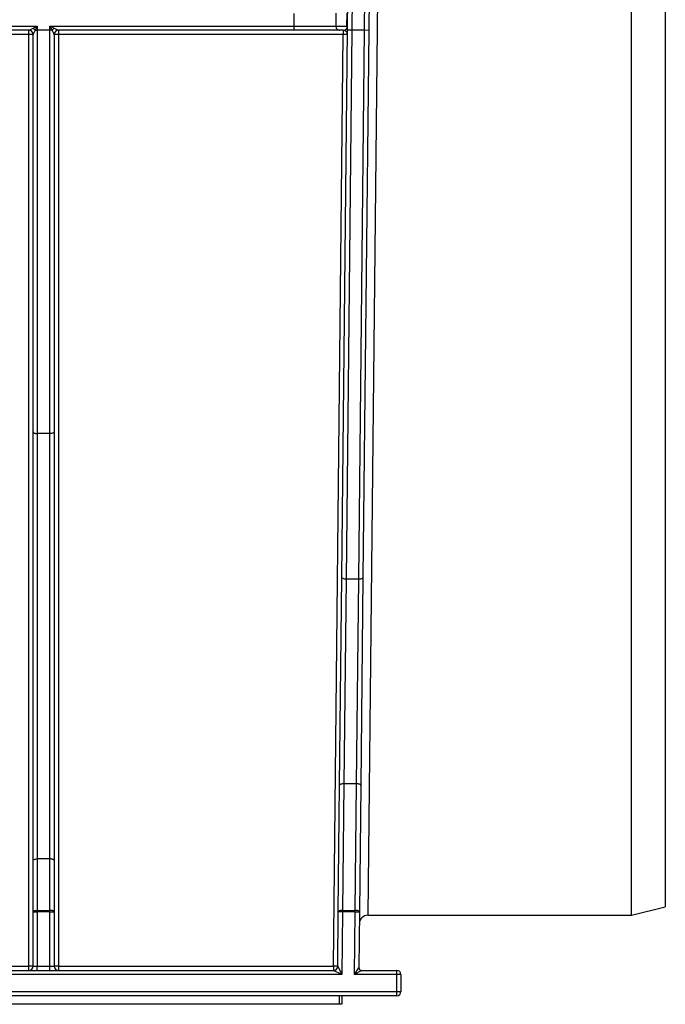
# Model space of a CAD drawing. Units: millimetres. Extents: x -624 to 6636, y -324 to 3696.
# Drawn here: x 1678 to 1869, y 1487 to 1778 of the extents above; entities that cross this region are included whole.
import ezdxf

# ---------------------------------------------------------------- set-up
doc = ezdxf.new("R2010")
doc.units = ezdxf.units.MM
doc.header["$LTSCALE"] = 10

msp = doc.modelspace()

# ---------------------------------------------------------------- linework, layer by layer
at = {"color": 7, "linetype": 'Continuous', "lineweight": 25}
for p, q in [((1774.8803, 1774.5986), (1779.19008, 2186.13691)), ((1780.46647, 2188.65), (1776.13023, 1774.58551)), ((1779.8801, 1774.58551), (1784.21633, 2188.65)), ((1785.44035, 2186.16309), (1781.13003, 1774.57242)), ((1858.62023, 1513.65), (1858.62023, 1784.9)), ((1868.62023, 1782.4), (1868.62023, 1516.15)), ((1759.11384, 1775.83551), (1759.15311, 1779.58551)), ((1771.46401, 1779.5984), (1771.42474, 1775.8484)), ((1774.70348, 1775.8484), (1774.74275, 1779.5984)), ((1587.56032, 1775.83551), (1683.37541, 1775.83551)), ((1680.87541, 1774.58551), (1590.06032, 1774.58551)), ((1680.87541, 1773.3486), (1680.87541, 1774.58551)), ((1682.12541, 1775.21051), (1683.37541, 1775.83551)), ((1683.37541, 1775.83551), (1682.75041, 1774.58551)), ((1682.75041, 1774.58551), (1683.37541, 1774.58551)), ((1683.37541, 1775.83551), (1683.37541, 1774.58551)), ((1687.12541, 1774.58551), (1683.37541, 1774.58551)), ((1683.37541, 1774.58551), (1683.37541, 1655.70487)), ((1687.12541, 1774.58551), (1687.12541, 1775.83551)), ((1687.75041, 1774.58551), (1687.12541, 1775.83551)), ((1687.12541, 1775.83551), (1688.37541, 1775.21051)), ((1687.12541, 1775.83551), (1759.11384, 1775.83551)), ((1687.75041, 1774.58551), (1687.12541, 1774.58551)), ((1687.12541, 1655.70487), (1687.12541, 1774.58551)), ((1759.11384, 1774.58551), (1689.6254, 1774.58551)), ((1689.62541, 1774.58551), (1689.62541, 1773.3486)), ((1759.11384, 1775.83551), (1771.42474, 1775.8484)), ((1759.11384, 1774.58551), (1759.11384, 1775.83551)), ((1772.65569, 1774.58551), (1759.11384, 1774.58551)), ((1771.42474, 1775.8484), (1774.70348, 1775.8484)), ((1773.61701, 1774.58551), (1772.65569, 1774.58551)), ((1773.19139, 1613.32511), (1774.8803, 1774.5986)), ((1773.61701, 1774.58551), (1773.61701, 1773.3486)), ((1776.13023, 1774.58551), (1774.44132, 1612.73398)), ((1774.70348, 1775.8484), (1774.89339, 1775.8486)), ((1776.13023, 1774.58551), (1774.8803, 1774.5986)), ((1779.8801, 1774.58551), (1776.13023, 1774.58551)), ((1778.19118, 1612.73398), (1779.8801, 1774.58551)), ((1781.13003, 1774.57242), (1779.44112, 1613.29893)), ((1781.13003, 1774.57242), (1779.8801, 1774.58551)), ((1680.87541, 1773.3486), (1590.06032, 1773.3486)), ((1680.87541, 1498.66309), (1680.87541, 1773.3486)), ((1682.12541, 1656.17333), (1682.12541, 1773.33551)), ((1688.37541, 1773.33551), (1688.37541, 1656.17333)), ((1773.61701, 1773.3486), (1689.62541, 1773.3486)), ((1689.62541, 1773.3486), (1689.62541, 1498.66309)), ((1770.7404, 1498.66309), (1773.61701, 1773.3486)), ((1682.12541, 1529.8396), (1682.12541, 1656.17333)), ((1687.12541, 1655.70487), (1683.37541, 1655.70487)), ((1683.37541, 1655.70487), (1683.37541, 1530.26712)), ((1687.12541, 1530.26712), (1687.12541, 1655.70487)), ((1688.37541, 1656.17333), (1688.37541, 1529.8396)), ((1772.54902, 1551.98556), (1773.19139, 1613.32511)), ((1774.44132, 1612.73398), (1773.79895, 1552.4)), ((1778.19118, 1612.73398), (1774.44132, 1612.73398)), ((1777.54881, 1552.4), (1778.19118, 1612.73398)), ((1779.44112, 1613.29893), (1778.79875, 1551.95939)), ((1772.15848, 1514.69268), (1772.54902, 1551.98556)), ((1773.79895, 1552.4), (1773.40841, 1515.10712)), ((1777.54881, 1552.4), (1773.79895, 1552.4)), ((1777.15827, 1515.10712), (1777.54881, 1552.4)), ((1778.79875, 1551.95939), (1778.4082, 1514.6665)), ((1683.37541, 1530.26712), (1683.37541, 1515.10712)), ((1687.12541, 1530.26712), (1683.37541, 1530.26712)), ((1687.12541, 1515.10712), (1687.12541, 1530.26712)), ((1682.12541, 1514.67959), (1682.12541, 1529.8396)), ((1688.37541, 1529.8396), (1688.37541, 1514.67959)), ((1858.62023, 1513.65), (1868.62023, 1516.15)), ((1682.12541, 1514.67959), (1683.37541, 1514.67959)), ((1682.12541, 1498.65), (1682.12541, 1514.67959)), ((1683.37541, 1514.67959), (1683.37541, 1515.10712)), ((1683.37541, 1515.10712), (1687.12541, 1515.10712)), ((1683.37541, 1514.67959), (1683.37541, 1498.65)), ((1687.12541, 1514.67959), (1683.37541, 1514.67959)), ((1687.12541, 1514.67959), (1687.12541, 1515.10712)), ((1687.12541, 1514.67959), (1688.37541, 1514.67959)), ((1687.12541, 1498.65), (1687.12541, 1514.67959)), ((1688.37541, 1514.67959), (1688.37541, 1498.65)), ((1771.99033, 1498.63691), (1772.15848, 1514.69268)), ((1773.40841, 1514.67959), (1772.15848, 1514.69268)), ((1773.40841, 1514.67959), (1773.21436, 1496.15)), ((1773.40841, 1514.67959), (1773.40841, 1515.10712)), ((1773.40841, 1515.10712), (1777.15827, 1515.10712)), ((1777.15827, 1514.67959), (1773.40841, 1514.67959)), ((1776.96422, 1496.15), (1777.15827, 1514.67959)), ((1777.15827, 1514.67959), (1777.15827, 1515.10712)), ((1777.15827, 1514.67959), (1778.4082, 1514.6665)), ((1778.4082, 1514.6665), (1778.23532, 1498.15785)), ((1780.87151, 1513.65), (1858.62023, 1513.65)), ((1590.06032, 1498.66309), (1680.87541, 1498.66309)), ((1680.87541, 1497.4), (1680.87541, 1498.66309)), ((1682.12541, 1498.65), (1683.37541, 1498.65)), ((1683.37541, 1497.4), (1683.37541, 1498.65)), ((1683.37541, 1498.65), (1687.12541, 1498.65)), ((1687.12541, 1497.4), (1687.12541, 1498.65)), ((1687.12541, 1498.65), (1688.37541, 1498.65)), ((1689.62541, 1498.66309), (1770.7404, 1498.66309)), ((1689.62541, 1498.66309), (1689.62541, 1497.4)), ((1770.7404, 1498.66309), (1770.7404, 1497.4)), ((1771.99033, 1498.63691), (1773.21436, 1496.15)), ((1776.96422, 1496.15), (1778.23532, 1498.15785)), ((1773.21436, 1496.15), (1487.99523, 1496.15)), ((1490.49523, 1497.4), (1770.7404, 1497.4)), ((1773.21436, 1496.15), (1770.7404, 1497.4)), ((1778.98528, 1497.4), (1776.96422, 1496.15)), ((1789.39884, 1496.15), (1776.96422, 1496.15)), ((1778.98528, 1497.4), (1789.39884, 1497.4)), ((1789.39884, 1496.15), (1789.39884, 1497.4)), ((1789.39884, 1491.15), (1789.39884, 1496.15)), ((1790.64884, 1496.15), (1789.39884, 1496.15)), ((1790.64884, 1496.15), (1790.64884, 1491.15)), ((697.84163, 1491.15), (1789.39884, 1491.15)), ((1789.39884, 1489.9), (697.84163, 1489.9)), ((1772.47738, 1487.4), (1772.47738, 1489.9)), ((1773.22738, 1489.9), (1773.22738, 1487.4)), ((1789.39884, 1491.15), (1790.64884, 1491.15)), ((1789.39884, 1489.9), (1789.39884, 1491.15)), ((1772.47738, 1487.4), (714.76309, 1487.4)), ((1773.22738, 1487.4), (1772.47738, 1487.4))]:
    msp.add_line(p, q, dxfattribs=at)
at = {"color": 8, "linetype": 'Continuous', "lineweight": 25}
msp.add_line((1783.7645, 1784.9), (1780.87151, 1513.65), dxfattribs=at)
at = {"color": 7, "linetype": 'Continuous', "lineweight": 25, "flags": 128}
for points in [[(1682.12541, 1656.17333), (1682.14942, 1656.08194), (1682.22056, 1655.99406), (1682.33607, 1655.91307), (1682.49152, 1655.84208), (1682.68094, 1655.78382), (1682.89705, 1655.74053), (1683.13154, 1655.71387), (1683.37541, 1655.70487)], [(1688.37541, 1656.17333), (1688.35139, 1656.08194), (1688.28026, 1655.99406), (1688.16474, 1655.91307), (1688.00929, 1655.84208), (1687.81987, 1655.78382), (1687.60376, 1655.74053), (1687.36927, 1655.71387), (1687.12541, 1655.70487)], [(1774.44132, 1612.73398), (1774.19673, 1612.74717), (1773.96159, 1612.7822), (1773.745, 1612.83771), (1773.55534, 1612.91157), (1773.39993, 1613.00091), (1773.28479, 1613.10228), (1773.21437, 1613.21176), (1773.19139, 1613.32511)], [(1779.44112, 1613.29893), (1779.41607, 1613.18677), (1779.34424, 1613.07938), (1779.22837, 1612.98089), (1779.07289, 1612.89504), (1778.88373, 1612.82511), (1778.66812, 1612.77379), (1778.43429, 1612.74302), (1778.19118, 1612.73398)], [(1773.79895, 1552.4), (1773.55565, 1552.39407), (1773.32165, 1552.37202), (1773.10592, 1552.33468), (1772.91669, 1552.28348), (1772.76122, 1552.22039), (1772.64545, 1552.14781), (1772.5738, 1552.06852), (1772.54902, 1551.98556)], [(1778.79875, 1551.95939), (1778.77549, 1552.04322), (1778.70489, 1552.12433), (1778.58965, 1552.19957), (1778.43424, 1552.26605), (1778.24464, 1552.3212), (1778.02818, 1552.36288), (1777.79321, 1552.38949), (1777.54881, 1552.4)], [(1682.12541, 1529.8396), (1682.14942, 1529.923), (1682.22056, 1530.0032), (1682.33607, 1530.07712), (1682.49152, 1530.1419), (1682.68094, 1530.19507), (1682.89705, 1530.23458), (1683.13154, 1530.25891), (1683.37541, 1530.26712)], [(1688.37541, 1529.8396), (1688.35139, 1529.923), (1688.28026, 1530.0032), (1688.16474, 1530.07712), (1688.00929, 1530.1419), (1687.81987, 1530.19507), (1687.60376, 1530.23458), (1687.36927, 1530.25891), (1687.12541, 1530.26712)], [(1682.12541, 1514.67959), (1682.14942, 1514.763), (1682.22056, 1514.8432), (1682.33607, 1514.91711), (1682.49152, 1514.9819), (1682.68094, 1515.03507), (1682.89705, 1515.07457), (1683.13154, 1515.0989), (1683.37541, 1515.10712)], [(1688.37541, 1514.67959), (1688.35139, 1514.763), (1688.28026, 1514.8432), (1688.16474, 1514.91711), (1688.00929, 1514.9819), (1687.81987, 1515.03507), (1687.60376, 1515.07457), (1687.36927, 1515.0989), (1687.12541, 1515.10712)], [(1773.40841, 1515.10712), (1773.1651, 1515.10119), (1772.93111, 1515.07913), (1772.71537, 1515.04179), (1772.52615, 1514.9906), (1772.37068, 1514.9275), (1772.2549, 1514.85493), (1772.18325, 1514.77564), (1772.15848, 1514.69268)], [(1778.4082, 1514.6665), (1778.38495, 1514.75034), (1778.31434, 1514.83145), (1778.19911, 1514.90669), (1778.04369, 1514.97317), (1777.85409, 1515.02831), (1777.63763, 1515.06999), (1777.40267, 1515.0966), (1777.15827, 1515.10712)]]:
    msp.add_lwpolyline(points, dxfattribs=at)
at = {"color": 7, "linetype": 'Continuous', "lineweight": 25}
for centre, radius, start, end in [((1680.87541, 1773.33551), 1.25, 0.0002102, 89.999986), ((1680.19655, 1772.65665), 3.20041, 37.0627195, 52.9372805), ((1690.30426, 1772.65665), 3.20041, 127.0627195, 142.9372805), ((1689.62541, 1773.33551), 1.25, 90.000014, 179.9997898), ((1772.66539, 1775.82631), 1.24084, 178.9800332, 269.5520065), ((1773.61701, 1773.33551), 1.25, 359.4, 90), ((1775.97055, 1775.83535), 1.26714, 179.4100263, 200.5625945), ((1773.82418, 1774.94157), 1.05965, 359.4816092, 25.0530389), ((1681.18787, 1743.49668), 29.85355, 88.2003617, 90.599704), ((1689.31294, 1743.49668), 29.85355, 89.400296, 91.7996383), ((1773.61685, 1743.48902), 29.85958, 87.6005711, 89.999692), ((1780.87151, 1511.15), 2.5, 90.2483291, 179.4), ((1681.18787, 1468.81118), 29.85355, 88.2003617, 90.599704), ((1680.87541, 1498.65), 1.25, 270, 0), ((1689.31294, 1468.81118), 29.85355, 89.400296, 91.7996383), ((1689.62541, 1498.65), 1.25, 180, 270), ((1770.74024, 1468.80351), 29.85958, 87.6005711, 89.999692), ((1770.7404, 1498.65), 1.25, 270, 359.4), ((1778.98528, 1498.15), 0.75, 179.4, 270), ((1789.39884, 1496.15), 1.25, 0, 90), ((1789.39884, 1491.15), 1.25, 270, 0)]:
    msp.add_arc(centre, radius, start, end, dxfattribs=at)
msp.add_ellipse((1773.64319, 1775.83551), major_axis=(0.57686, 1.11653), ratio=0.9742635, start_param=3.607920546, end_param=4.8145486, dxfattribs=at)
for points, knots in [([(1680.87541, 1774.58551), (1680.87572, 1774.58551), (1680.93934, 1774.61718), (1681.11977, 1774.70728), (1681.23075, 1774.76279), (1681.59039, 1774.94275), (1681.85348, 1775.07454), (1682.12541, 1775.21051)], [0, 0, 0, 0, 0.25, 0.25, 0.5, 0.5, 1, 1, 1, 1]), ([(1682.75041, 1774.58551), (1682.61416, 1774.31394), (1682.48261, 1774.05105), (1682.30299, 1773.69176), (1682.24753, 1773.58075), (1682.15763, 1773.40055), (1682.12556, 1773.33614), (1682.12541, 1773.33551)], [0, 0, 0, 0, 0.5, 0.5, 0.75, 0.75, 1, 1, 1, 1]), ([(1688.37541, 1773.33551), (1688.37525, 1773.33614), (1688.34349, 1773.39994), (1688.25347, 1773.58036), (1688.19807, 1773.69127), (1688.01838, 1774.0507), (1687.88674, 1774.31377), (1687.75041, 1774.58551)], [0, 0, 0, 0, 0.25, 0.25, 0.5, 0.5, 1, 1, 1, 1]), ([(1688.37541, 1775.21051), (1688.64717, 1775.07462), (1688.91008, 1774.94292), (1689.26958, 1774.76303), (1689.38065, 1774.70748), (1689.56086, 1774.61748), (1689.62509, 1774.58551), (1689.6254, 1774.58551)], [0, 0, 0, 0, 0.5, 0.5, 0.75, 0.75, 1, 1, 1, 1])]:
    msp.add_open_spline(points, degree=3, knots=knots, dxfattribs=at)
msp.add_open_spline([(1774.78414, 1775.39029), (1774.85483, 1775.53901), (1774.89177, 1775.69399), (1774.89339, 1775.8486)], degree=3, dxfattribs=at)

doc.saveas('drawing.dxf')
